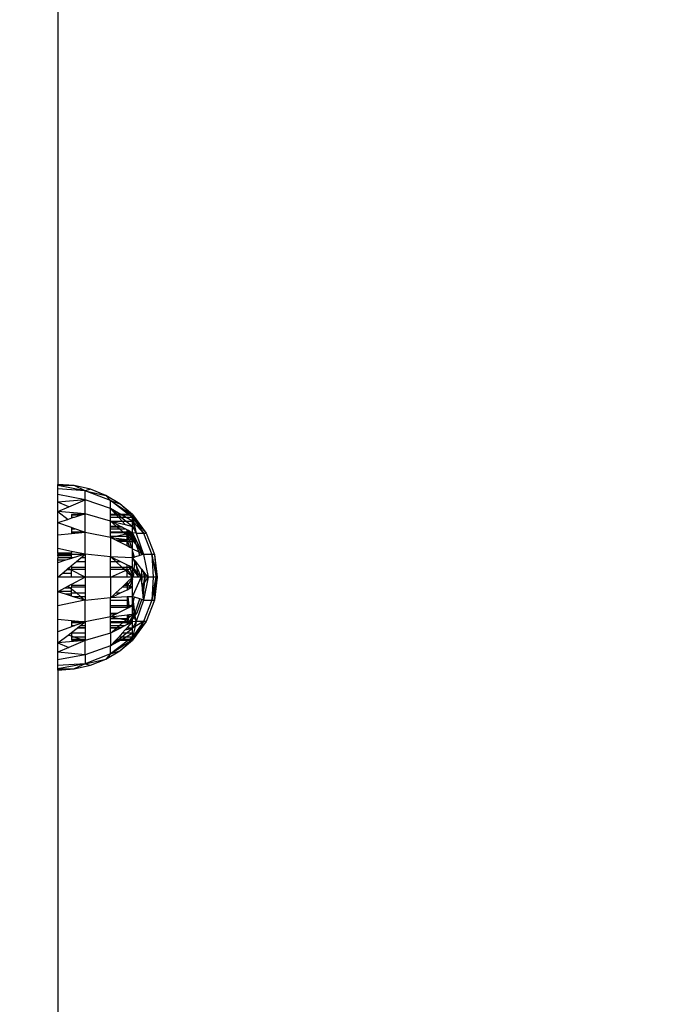
# Model space of a CAD drawing. Units: millimetres. Extents: x -9091 to 4272, y -6100 to 8296.
# Drawn here: x -3244 to -3137, y 293 to 457 of the extents above; entities that cross this region are included whole.
import ezdxf

# ---------------------------------------------------------------- set-up
doc = ezdxf.new("R2010")
doc.units = ezdxf.units.MM
doc.layers.add('Strefa bezpieczna', color=8, linetype='Continuous')
doc.dimstyles.get("Standard").update_dxf_attribs({"dimtxt": 180, "dimasz": 180, "dimexe": 0.18, "dimexo": 0.0625, "dimgap": 180, "dimtad": 0, "dimtih": 1, "dimtoh": 1, "dimdec": 0, "dimlfac": 0.1, "dimzin": 0, "dimdsep": 46, "dimtxsty": 'Standard', "dimcen": 0.09, "dimse1": 1, "dimse2": 1, "dimadec": 0, "dimazin": 0, "dimtfac": 1, "dimtdec": 4, "dimtofl": 0, "dimtmove": 0, "dimatfit": 3, "dimfxl": 1, "dimtolj": 1, "dimtzin": 0, "dimarcsym": 0})

# ---------------------------------------------------------------- blocks, each defined once
blk = doc.blocks.new('*D7')
at = {"layer": 'Defpoints', "color": 0}
for p in [(2771.69, 7634.11), (2771.69, 980.31), (-5475.49, -599.69)]:
    blk.add_point(p, dxfattribs=at)
at = {"layer": 'Strefa bezpieczna', "color": 0, "lineweight": -2}
for p, q in [((-5295.49, 7634.11), (-1771.9, 7634.11)), ((2591.69, 7634.11), (-931.9, 7634.11))]:
    blk.add_line(p, q, dxfattribs=at)
at = {"layer": 'Strefa bezpieczna', "color": 0}
for points in [[(-5295.49, 7664.11), (-5295.49, 7604.11), (-5475.49, 7634.11)], [(2591.69, 7604.11), (2591.69, 7664.11), (2771.69, 7634.11)]]:
    blk.add_solid(points, dxfattribs=at)
at = {"layer": 'Strefa bezpieczna', "color": 0, "insert": (-1351.9, 7634.11), "char_height": 180, "attachment_point": 5}
blk.add_mtext('\\A1;825', dxfattribs=at)
blk = doc.blocks.new('*D8')
at = {"layer": 'Defpoints', "color": 0}
for p in [(-1193.07, 7085.29), (-8818.53, -6099.79), (-1320.25, -6099.79)]:
    blk.add_point(p, dxfattribs=at)
at = {"layer": 'Strefa bezpieczna', "color": 0, "lineweight": -2}
for p, q in [((-8818.53, 6905.29), (-8818.53, 739.93)), ((-8818.53, -5919.79), (-8818.53, 199.93))]:
    blk.add_line(p, q, dxfattribs=at)
at = {"layer": 'Strefa bezpieczna', "color": 0}
for points in [[(-8788.53, 6905.29), (-8848.53, 6905.29), (-8818.53, 7085.29)], [(-8848.53, -5919.79), (-8788.53, -5919.79), (-8818.53, -6099.79)]]:
    blk.add_solid(points, dxfattribs=at)
at = {"layer": 'Strefa bezpieczna', "color": 0, "insert": (-8818.53, 469.93), "char_height": 180, "attachment_point": 5}
blk.add_mtext('\\A1;1319', dxfattribs=at)
blk = doc.blocks.new('*D9')
at = {"layer": 'Defpoints', "color": 0}
for p in [(-743.25, 5076.06), (-7623.33, -4600.08), (-1707.25, -4600.08)]:
    blk.add_point(p, dxfattribs=at)
at = {"layer": 'Strefa bezpieczna', "color": 0, "lineweight": -2}
for p, q in [((-7623.33, 4896.06), (-7623.33, 507.49)), ((-7623.33, -4420.08), (-7623.33, -32.51))]:
    blk.add_line(p, q, dxfattribs=at)
at = {"layer": 'Strefa bezpieczna', "color": 0}
for points in [[(-7593.33, 4896.06), (-7653.33, 4896.06), (-7623.33, 5076.06)], [(-7653.33, -4420.08), (-7593.33, -4420.08), (-7623.33, -4600.08)]]:
    blk.add_solid(points, dxfattribs=at)
at = {"layer": 'Strefa bezpieczna', "color": 0, "insert": (-7623.33, 237.49), "char_height": 180, "attachment_point": 5}
blk.add_mtext('\\A1;968', dxfattribs=at)

msp = doc.modelspace()

# ---------------------------------------------------------------- linework, layer by layer
for p, q in [((-3237.25, 466.63), (-3237.25, 379.63)), ((-3234.49, 379.45), (-3237.25, 379.63)), ((-3237.25, 379.44), (-3237.25, 379.63)), ((-3234.49, 379.45), (-3237.25, 379.44)), ((-3232.69, 378.58), (-3237.25, 379.44)), ((-3237.25, 378.88), (-3237.25, 379.44)), ((-3232.69, 378.58), (-3237.25, 378.88)), ((-3237.25, 377.95), (-3237.25, 378.88)), ((-3232.69, 378.58), (-3234.49, 379.45)), ((-3231.8, 378.83), (-3234.49, 379.45)), ((-3231.8, 378.83), (-3232.69, 378.58)), ((-3228.43, 376.93), (-3232.69, 378.58)), ((-3232.69, 378.58), (-3229.24, 377.81)), ((-3232.69, 377.08), (-3232.69, 378.58)), ((-3229.24, 377.81), (-3231.8, 378.83)), ((-3232.69, 377.08), (-3237.25, 377.95)), ((-3237.25, 376.67), (-3237.25, 377.95)), ((-3232.69, 377.08), (-3237.25, 376.67)), ((-3235.43, 375.89), (-3237.25, 376.67)), ((-3237.25, 375.09), (-3237.25, 376.67)), ((-3235.43, 375.89), (-3232.69, 377.08)), ((-3228.43, 375.61), (-3232.69, 377.08)), ((-3232.69, 374.71), (-3232.69, 377.08)), ((-3228.43, 376.93), (-3229.24, 377.81)), ((-3226.87, 376.4), (-3229.24, 377.81)), ((-3228.43, 375.61), (-3228.43, 376.93)), ((-3228.43, 376.93), (-3226.87, 376.4)), ((-3228.43, 376.93), (-3224.94, 374.63)), ((-3225.42, 374.63), (-3228.43, 376.93)), ((-3237.25, 375.09), (-3235.43, 375.89)), ((-3237.25, 375.09), (-3235.54, 373.79)), ((-3232.69, 374.71), (-3237.25, 375.09)), ((-3237.25, 373.25), (-3237.25, 375.09)), ((-3228.43, 374.63), (-3228.43, 375.61)), ((-3226.74, 374.63), (-3228.43, 375.61)), ((-3228.43, 375.61), (-3227.23, 374.63)), ((-3227.54, 374.63), (-3228.43, 375.61)), ((-3224.75, 374.63), (-3226.87, 376.4)), ((-3224.89, 374.63), (-3226.87, 376.4)), ((-3235.54, 373.79), (-3237.25, 373.25)), ((-3234.96, 373.98), (-3235.54, 373.79)), ((-3232.91, 374.63), (-3234.96, 374.63)), ((-3234.96, 374.63), (-3234.96, 374.51)), ((-3234.96, 374.51), (-3234.96, 374.12)), ((-3233.32, 374.51), (-3234.96, 374.51)), ((-3234.96, 374.12), (-3234.96, 373.98)), ((-3234.52, 374.12), (-3234.96, 374.12)), ((-3234.52, 374.12), (-3234.96, 373.98)), ((-3233.32, 374.51), (-3234.52, 374.12)), ((-3232.91, 374.63), (-3233.32, 374.51)), ((-3232.69, 374.71), (-3232.91, 374.63)), ((-3228.43, 373.49), (-3232.69, 374.71)), ((-3232.69, 371.61), (-3232.69, 374.71)), ((-3227.54, 374.63), (-3228.43, 374.63)), ((-3228.43, 374.51), (-3228.43, 374.63)), ((-3228.43, 374.12), (-3228.43, 374.51)), ((-3227.43, 374.51), (-3228.43, 374.51)), ((-3228.43, 373.49), (-3228.43, 374.12)), ((-3227.08, 374.12), (-3228.43, 374.12)), ((-3228.38, 373.49), (-3228.43, 373.49)), ((-3228.43, 372.63), (-3228.43, 373.49)), ((-3228.43, 373.49), (-3227.43, 372.63)), ((-3226.77, 372.63), (-3228.38, 373.49)), ((-3228.38, 373.49), (-3225.99, 372.92)), ((-3228.38, 373.49), (-3226.5, 373.49)), ((-3227.23, 374.63), (-3227.54, 374.63)), ((-3227.43, 374.51), (-3227.54, 374.63)), ((-3227.07, 374.51), (-3227.43, 374.51)), ((-3227.08, 374.12), (-3227.43, 374.51)), ((-3226.74, 374.63), (-3227.23, 374.63)), ((-3227.23, 374.63), (-3227.07, 374.51)), ((-3226.5, 373.49), (-3227.08, 374.12)), ((-3226.59, 374.12), (-3227.08, 374.12)), ((-3226.51, 374.51), (-3227.07, 374.51)), ((-3227.07, 374.51), (-3226.59, 374.12)), ((-3225.42, 374.63), (-3226.74, 374.63)), ((-3226.51, 374.51), (-3226.74, 374.63)), ((-3225.84, 374.12), (-3226.59, 374.12)), ((-3226.59, 374.12), (-3225.81, 373.49)), ((-3225.25, 374.51), (-3226.51, 374.51)), ((-3225.84, 374.12), (-3226.51, 374.51)), ((-3225.99, 372.92), (-3226.5, 373.49)), ((-3226.5, 373.49), (-3225.81, 373.49)), ((-3224.75, 374.12), (-3225.84, 374.12)), ((-3224.75, 373.49), (-3225.84, 374.12)), ((-3225.81, 373.49), (-3224.75, 372.63)), ((-3225.81, 373.49), (-3224.75, 373.49)), ((-3225.25, 374.51), (-3225.42, 374.63)), ((-3224.75, 374.12), (-3225.25, 374.51)), ((-3224.89, 374.63), (-3224.94, 374.63)), ((-3224.94, 374.63), (-3224.75, 374.51)), ((-3224.75, 374.63), (-3224.89, 374.63)), ((-3224.75, 374.51), (-3224.89, 374.63)), ((-3224.75, 374.51), (-3224.75, 374.63)), ((-3224.75, 374.63), (-3222.51, 371.52)), ((-3224.75, 374.63), (-3224.4, 374.05)), ((-3224.75, 374.12), (-3224.75, 374.51)), ((-3224.75, 374.51), (-3223.94, 373.19)), ((-3224.75, 374.51), (-3224.4, 374.05)), ((-3224.75, 373.49), (-3224.75, 374.12)), ((-3224.75, 374.12), (-3222.93, 371.52)), ((-3224.75, 374.12), (-3224.56, 373.29)), ((-3224.75, 374.12), (-3223.94, 373.19)), ((-3224.75, 372.63), (-3224.75, 373.49)), ((-3224.75, 373.49), (-3224.16, 371.52)), ((-3224.75, 373.49), (-3224.56, 373.29)), ((-3224.4, 374.05), (-3222.51, 371.52)), ((-3224.4, 374.05), (-3223.81, 373.03)), ((-3237.25, 371.17), (-3237.25, 373.25)), ((-3234.96, 372.42), (-3237.25, 373.25)), ((-3234.96, 372.42), (-3234.96, 372.22)), ((-3234.38, 372.22), (-3234.96, 372.42)), ((-3234.96, 372.22), (-3234.38, 372.22)), ((-3234.96, 372.22), (-3234.96, 371.71)), ((-3234.96, 371.71), (-3232.96, 371.71)), ((-3234.96, 371.71), (-3234.96, 371.56)), ((-3232.96, 371.71), (-3234.38, 372.22)), ((-3232.69, 371.61), (-3232.96, 371.71)), ((-3227.43, 372.63), (-3228.43, 372.63)), ((-3228.43, 372.53), (-3228.43, 372.63)), ((-3228.43, 372.53), (-3227.32, 372.53)), ((-3228.43, 372.22), (-3228.43, 372.53)), ((-3228.43, 372.22), (-3226.96, 372.22)), ((-3228.43, 371.71), (-3228.43, 372.22)), ((-3228.43, 371.71), (-3226.37, 371.71)), ((-3228.43, 371.56), (-3228.43, 371.71)), ((-3226.77, 372.63), (-3227.43, 372.63)), ((-3227.43, 372.63), (-3227.32, 372.53)), ((-3227.32, 372.53), (-3226.59, 372.53)), ((-3227.32, 372.53), (-3226.96, 372.22)), ((-3226.96, 372.22), (-3226, 372.22)), ((-3226.96, 372.22), (-3226.37, 371.71)), ((-3226.59, 372.53), (-3226.77, 372.63)), ((-3226, 372.22), (-3226.59, 372.53)), ((-3226.37, 371.71), (-3225.66, 371.71)), ((-3226.37, 371.71), (-3226.19, 371.56)), ((-3225.66, 372.04), (-3226, 372.22)), ((-3225.99, 372.92), (-3224.75, 372.63)), ((-3225.66, 371.71), (-3225.66, 372.04)), ((-3225.62, 372.02), (-3225.66, 372.04)), ((-3225.66, 371.56), (-3225.66, 371.71)), ((-3225.54, 371.56), (-3225.66, 371.71)), ((-3225.62, 371.56), (-3225.66, 371.71)), ((-3225.54, 371.56), (-3225.62, 372.02)), ((-3225.49, 371.95), (-3225.62, 372.02)), ((-3225.25, 371.56), (-3225.49, 371.95)), ((-3225.43, 371.92), (-3225.49, 371.95)), ((-3225.15, 371.56), (-3225.43, 371.92)), ((-3225.28, 371.84), (-3225.43, 371.92)), ((-3225.15, 371.56), (-3225.28, 371.84)), ((-3225.23, 371.81), (-3225.28, 371.84)), ((-3225.1, 371.56), (-3225.23, 371.81)), ((-3225.15, 371.77), (-3225.23, 371.81)), ((-3225.01, 371.56), (-3225.15, 371.77)), ((-3225.08, 371.73), (-3225.15, 371.77)), ((-3224.97, 371.56), (-3225.08, 371.73)), ((-3224.75, 371.56), (-3225.08, 371.73)), ((-3224.75, 371.56), (-3224.75, 372.63)), ((-3224.75, 372.63), (-3224.16, 371.52)), ((-3224.56, 373.29), (-3222.93, 371.52)), ((-3224.56, 373.29), (-3224.16, 371.52)), ((-3223.94, 373.19), (-3223.81, 373.03)), ((-3223.81, 373.03), (-3222.51, 371.52)), ((-3234.96, 371.39), (-3237.25, 371.17)), ((-3237.25, 368.92), (-3237.25, 371.17)), ((-3233.22, 371.56), (-3234.96, 371.56)), ((-3234.96, 371.56), (-3234.96, 371.39)), ((-3233.22, 371.56), (-3234.96, 371.39)), ((-3232.69, 371.61), (-3233.22, 371.56)), ((-3228.43, 370.76), (-3232.69, 371.61)), ((-3232.69, 368), (-3232.69, 371.61)), ((-3226.19, 371.56), (-3228.43, 371.56)), ((-3228.43, 371.01), (-3228.43, 371.56)), ((-3227.26, 371.01), (-3228.43, 370.76)), ((-3228.43, 371.01), (-3227.26, 371.01)), ((-3228.43, 370.76), (-3228.43, 371.01)), ((-3228.43, 370.76), (-3228.43, 367.56)), ((-3227.53, 370.31), (-3228.43, 370.76)), ((-3228.43, 370.76), (-3225.66, 370.42)), ((-3225.66, 370.31), (-3227.53, 370.31)), ((-3227.21, 370.15), (-3227.53, 370.31)), ((-3225.9, 371.31), (-3227.26, 371.01)), ((-3227.26, 371.01), (-3225.66, 371.01)), ((-3227.21, 370.15), (-3225.66, 370.15)), ((-3225.66, 369.36), (-3227.21, 370.15)), ((-3225.66, 371.56), (-3226.19, 371.56)), ((-3226.19, 371.56), (-3225.9, 371.31)), ((-3225.66, 371.36), (-3225.9, 371.31)), ((-3225.9, 371.31), (-3225.66, 371.09)), ((-3225.62, 371.56), (-3225.66, 371.56)), ((-3225.66, 371.36), (-3225.66, 371.56)), ((-3225.57, 371.38), (-3225.66, 371.36)), ((-3225.66, 371.09), (-3225.66, 371.36)), ((-3225.66, 371.01), (-3225.66, 371.09)), ((-3225.66, 371.09), (-3225.46, 370.92)), ((-3225.44, 370.86), (-3225.66, 371.01)), ((-3225.66, 370.42), (-3225.66, 371.01)), ((-3225.38, 370.38), (-3225.66, 371.01)), ((-3225.66, 370.42), (-3225.38, 370.38)), ((-3225.66, 370.31), (-3225.66, 370.42)), ((-3225.66, 370.15), (-3225.66, 370.31)), ((-3225.35, 370.31), (-3225.66, 370.31)), ((-3225.66, 369.36), (-3225.66, 370.15)), ((-3225.66, 370.15), (-3225.24, 370.06)), ((-3225.66, 370.15), (-3225.2, 369.13)), ((-3225.54, 371.56), (-3225.62, 371.56)), ((-3225.57, 371.38), (-3225.62, 371.56)), ((-3225.5, 371.4), (-3225.57, 371.38)), ((-3225.46, 370.92), (-3225.57, 371.38)), ((-3225.42, 371.41), (-3225.54, 371.56)), ((-3225.5, 371.4), (-3225.54, 371.56)), ((-3225.25, 371.56), (-3225.54, 371.56)), ((-3225.42, 371.41), (-3225.5, 371.4)), ((-3225.39, 370.87), (-3225.5, 371.4)), ((-3225.44, 370.86), (-3225.46, 370.92)), ((-3225.46, 370.92), (-3225.39, 370.87)), ((-3225.39, 370.82), (-3225.44, 370.86)), ((-3225.32, 370.38), (-3225.44, 370.86)), ((-3225.19, 371.46), (-3225.42, 371.41)), ((-3224.75, 370.59), (-3225.42, 371.41)), ((-3225.39, 370.82), (-3225.39, 370.87)), ((-3225.39, 370.87), (-3225.13, 370.63)), ((-3225.13, 370.63), (-3225.39, 370.82)), ((-3225.32, 370.38), (-3225.39, 370.82)), ((-3225.35, 370.31), (-3225.38, 370.38)), ((-3225.38, 370.38), (-3225.32, 370.38)), ((-3225.24, 370.06), (-3225.35, 370.31)), ((-3225.3, 370.31), (-3225.35, 370.31)), ((-3225.32, 370.38), (-3224.75, 370.31)), ((-3225.3, 370.31), (-3225.32, 370.38)), ((-3225.24, 370.06), (-3225.3, 370.31)), ((-3224.75, 370.31), (-3225.3, 370.31)), ((-3225.19, 371.46), (-3225.25, 371.56)), ((-3225.15, 371.56), (-3225.25, 371.56)), ((-3224.89, 368.97), (-3225.24, 370.06)), ((-3224.75, 370.06), (-3225.24, 370.06)), ((-3225.09, 371.48), (-3225.19, 371.46)), ((-3224.75, 370.75), (-3225.19, 371.46)), ((-3225.09, 371.48), (-3225.15, 371.56)), ((-3225.1, 371.56), (-3225.15, 371.56)), ((-3224.75, 370.37), (-3225.13, 370.63)), ((-3225.13, 370.63), (-3224.75, 370.31)), ((-3225.06, 371.49), (-3225.1, 371.56)), ((-3225.01, 371.56), (-3225.1, 371.56)), ((-3225.06, 371.49), (-3225.09, 371.48)), ((-3224.98, 371.34), (-3225.09, 371.48)), ((-3224.97, 371.51), (-3225.06, 371.49)), ((-3224.98, 371.34), (-3225.06, 371.49)), ((-3224.97, 371.51), (-3225.01, 371.56)), ((-3224.97, 371.56), (-3225.01, 371.56)), ((-3224.75, 371.03), (-3224.98, 371.34)), ((-3224.75, 370.89), (-3224.98, 371.34)), ((-3224.94, 371.52), (-3224.97, 371.56)), ((-3224.75, 371.56), (-3224.97, 371.56)), ((-3224.94, 371.52), (-3224.97, 371.51)), ((-3224.75, 371.17), (-3224.97, 371.51)), ((-3224.75, 371.56), (-3224.94, 371.52)), ((-3224.75, 371.22), (-3224.94, 371.52)), ((-3224.16, 371.52), (-3224.75, 371.56)), ((-3224, 370.06), (-3224.75, 371.56)), ((-3224.75, 371.22), (-3224.75, 371.56)), ((-3224, 370.06), (-3224.75, 371.22)), ((-3224.75, 371.17), (-3224.75, 371.22)), ((-3224, 370.06), (-3224.75, 371.17)), ((-3224.75, 371.03), (-3224.75, 371.17)), ((-3224, 370.06), (-3224.75, 371.03)), ((-3224.75, 370.89), (-3224.75, 371.03)), ((-3224.75, 370.85), (-3224.75, 370.89)), ((-3224.32, 370.06), (-3224.75, 370.85)), ((-3224.75, 370.75), (-3224.75, 370.85)), ((-3224.75, 370.59), (-3224.75, 370.75)), ((-3224.32, 370.06), (-3224.75, 370.75)), ((-3224.75, 370.37), (-3224.75, 370.59)), ((-3224.32, 370.06), (-3224.75, 370.59)), ((-3224.75, 370.31), (-3224.75, 370.37)), ((-3224.32, 370.06), (-3224.75, 370.37)), ((-3224.75, 370.06), (-3224.75, 370.31)), ((-3224.75, 370.31), (-3224.56, 370.06)), ((-3224.75, 368.9), (-3224.75, 370.06)), ((-3224.56, 370.06), (-3224.75, 370.06)), ((-3224.32, 370.06), (-3224.56, 370.06)), ((-3224.56, 370.06), (-3224.12, 369.49)), ((-3224, 370.06), (-3224.32, 370.06)), ((-3224.12, 369.49), (-3224.32, 370.06)), ((-3224.16, 371.52), (-3222.93, 367.94)), ((-3224.16, 371.52), (-3222.93, 371.52)), ((-3222.93, 367.94), (-3224, 370.06)), ((-3223.53, 368.72), (-3224, 370.06)), ((-3222.93, 371.52), (-3221.57, 367.94)), ((-3222.93, 371.52), (-3222.51, 371.52)), ((-3222.51, 371.52), (-3221.1, 367.94)), ((-3234.96, 368.46), (-3237.25, 368.92)), ((-3237.25, 368.13), (-3237.25, 368.92)), ((-3232.69, 368), (-3234.96, 368.46)), ((-3234.96, 368.46), (-3234.96, 368.13)), ((-3225.2, 369.13), (-3225.66, 369.36)), ((-3224.89, 368.97), (-3225.2, 369.13)), ((-3224.75, 368.9), (-3224.89, 368.97)), ((-3224.75, 368.52), (-3224.75, 368.9)), ((-3224.75, 368.9), (-3223.73, 368.37)), ((-3224.41, 367.48), (-3224.75, 368.52)), ((-3224.75, 368.13), (-3224.75, 368.52)), ((-3223.73, 368.37), (-3224.12, 369.49)), ((-3224.12, 369.49), (-3223.53, 368.72)), ((-3223.53, 368.72), (-3222.93, 367.94)), ((-3223.32, 368.15), (-3223.53, 368.72)), ((-3234.96, 368.13), (-3237.25, 368.13)), ((-3237.25, 368.09), (-3237.25, 368.13)), ((-3234.96, 368.09), (-3237.25, 368.09)), ((-3237.25, 368.09), (-3237.25, 367.94)), ((-3234.96, 367.94), (-3237.25, 367.94)), ((-3237.25, 367.7), (-3237.25, 367.94)), ((-3234.96, 367.7), (-3237.25, 367.7)), ((-3237.25, 367.7), (-3237.25, 367.37)), ((-3234.96, 367.38), (-3237.25, 367.37)), ((-3237.25, 366.96), (-3237.25, 367.37)), ((-3235.97, 366.96), (-3237.25, 366.96)), ((-3237.25, 366.56), (-3237.25, 366.96)), ((-3235.97, 366.96), (-3237.25, 366.56)), ((-3234.96, 367.29), (-3235.97, 366.96)), ((-3234.96, 368.09), (-3234.96, 368.13)), ((-3234.96, 367.99), (-3234.96, 368.09)), ((-3234.96, 367.99), (-3232.69, 368)), ((-3234.96, 367.94), (-3234.96, 367.99)), ((-3234.96, 367.7), (-3234.96, 367.94)), ((-3234.96, 367.38), (-3234.96, 367.7)), ((-3234.66, 367.38), (-3234.96, 367.38)), ((-3234.96, 367.38), (-3234.96, 367.29)), ((-3234.66, 367.38), (-3234.96, 367.29)), ((-3234.96, 366.08), (-3234.15, 366.76)), ((-3232.69, 368), (-3234.66, 367.38)), ((-3234.15, 366.76), (-3233.42, 367.38)), ((-3234.15, 366.76), (-3232.69, 366.76)), ((-3233.42, 367.38), (-3232.69, 368)), ((-3232.69, 367.38), (-3233.42, 367.38)), ((-3228.43, 367.56), (-3232.69, 368)), ((-3232.69, 368), (-3232.69, 367.38)), ((-3232.69, 367.38), (-3232.69, 366.76)), ((-3232.69, 366.76), (-3232.69, 365.78)), ((-3224.75, 367.38), (-3228.43, 367.56)), ((-3228.43, 367.56), (-3228.05, 367.38)), ((-3228.43, 367.38), (-3228.43, 367.56)), ((-3228.23, 367.38), (-3228.43, 367.56)), ((-3228.23, 367.38), (-3228.43, 367.38)), ((-3228.43, 366.76), (-3228.43, 367.38)), ((-3228.43, 366.76), (-3227.57, 366.76)), ((-3228.43, 365.78), (-3228.43, 366.76)), ((-3228.05, 367.38), (-3228.23, 367.38)), ((-3227.57, 366.76), (-3228.23, 367.38)), ((-3228.05, 367.38), (-3226.77, 366.76)), ((-3227.57, 366.76), (-3226.77, 366.76)), ((-3226.51, 365.78), (-3227.57, 366.76)), ((-3226.77, 366.76), (-3225.66, 366.22)), ((-3224.75, 368.13), (-3224.45, 367.47)), ((-3224.75, 367.8), (-3224.75, 368.13)), ((-3224.51, 367.45), (-3224.75, 367.8)), ((-3224.75, 367.44), (-3224.75, 367.8)), ((-3224.68, 367.4), (-3224.75, 367.44)), ((-3224.75, 367.38), (-3224.75, 367.44)), ((-3224.68, 367.4), (-3224.75, 367.38)), ((-3224.75, 367.04), (-3224.75, 367.38)), ((-3224.75, 367.38), (-3224.62, 367.08)), ((-3224.53, 367.11), (-3224.75, 367.38)), ((-3224.75, 367.04), (-3224.62, 367.08)), ((-3224.75, 365.78), (-3224.75, 367.04)), ((-3224.51, 367.45), (-3224.68, 367.4)), ((-3224.62, 367.08), (-3224.53, 367.11)), ((-3224.62, 367.08), (-3224.37, 366.54)), ((-3224.34, 366.87), (-3224.53, 367.11)), ((-3224.45, 367.47), (-3224.51, 367.45)), ((-3224.41, 367.48), (-3224.45, 367.47)), ((-3223.52, 367.76), (-3224.41, 367.48)), ((-3224.37, 366.54), (-3224.34, 366.87)), ((-3224.23, 366.74), (-3224.34, 366.87)), ((-3223.52, 367.76), (-3223.73, 368.37)), ((-3223.73, 368.37), (-3223.32, 368.15)), ((-3223.22, 367.85), (-3223.52, 367.76)), ((-3223.32, 368.15), (-3222.93, 367.94)), ((-3223.22, 367.85), (-3223.32, 368.15)), ((-3222.93, 367.94), (-3223.22, 367.85)), ((-3221.57, 367.94), (-3222.93, 367.94)), ((-3222.93, 367.94), (-3222.16, 364.13)), ((-3221.1, 367.94), (-3221.57, 367.94)), ((-3221.57, 367.94), (-3221.31, 364.13)), ((-3221.57, 367.94), (-3220.8, 364.13)), ((-3220.88, 365.17), (-3221.57, 367.94)), ((-3221.1, 367.94), (-3220.63, 364.13)), ((-3221.1, 367.94), (-3220.88, 365.17)), ((-3237.25, 364.13), (-3237.25, 366.56)), ((-3236.51, 364.76), (-3235.79, 365.37)), ((-3235.79, 365.37), (-3235.49, 365.63)), ((-3235.01, 365.37), (-3235.79, 365.37)), ((-3235.49, 365.63), (-3235.11, 365.95)), ((-3235.01, 365.37), (-3235.49, 365.63)), ((-3235.11, 365.95), (-3234.96, 366.08)), ((-3234.96, 365.95), (-3235.11, 365.95)), ((-3234.96, 365.37), (-3235.01, 365.37)), ((-3234.96, 365.34), (-3235.01, 365.37)), ((-3234.96, 365.95), (-3234.96, 366.08)), ((-3234.96, 365.95), (-3234.96, 365.78)), ((-3232.69, 365.78), (-3234.96, 365.78)), ((-3234.96, 365.78), (-3234.96, 365.46)), ((-3234.96, 365.46), (-3232.69, 365.46)), ((-3234.96, 365.37), (-3234.96, 365.46)), ((-3234.96, 365.34), (-3234.96, 365.37)), ((-3234.96, 364.76), (-3234.96, 365.34)), ((-3232.69, 364.13), (-3234.96, 365.34)), ((-3232.69, 365.78), (-3232.69, 365.46)), ((-3232.69, 365.46), (-3232.69, 364.13)), ((-3226.51, 365.78), (-3228.43, 365.78)), ((-3228.43, 365.46), (-3228.43, 365.78)), ((-3228.43, 364.13), (-3228.43, 365.46)), ((-3228.43, 365.46), (-3226.17, 365.46)), ((-3228.43, 364.13), (-3225.94, 365.25)), ((-3225.66, 365.78), (-3226.51, 365.78)), ((-3226.17, 365.46), (-3226.51, 365.78)), ((-3226.17, 365.46), (-3225.66, 365.46)), ((-3225.94, 365.25), (-3226.17, 365.46)), ((-3225.94, 365.25), (-3225.66, 365.37)), ((-3225.66, 364.98), (-3225.94, 365.25)), ((-3225.66, 365.78), (-3225.66, 366.22)), ((-3225.66, 366.22), (-3225.38, 366.09)), ((-3225.66, 365.46), (-3225.66, 365.78)), ((-3225.26, 365.78), (-3225.66, 365.78)), ((-3225.66, 365.37), (-3225.66, 365.46)), ((-3225.6, 365.4), (-3225.66, 365.46)), ((-3225.66, 365.37), (-3225.6, 365.4)), ((-3225.66, 364.98), (-3225.66, 365.37)), ((-3225.6, 365.4), (-3225.18, 365.58)), ((-3224.75, 364.33), (-3225.6, 365.4)), ((-3225.38, 366.09), (-3225.05, 365.92)), ((-3225.26, 365.78), (-3225.38, 366.09)), ((-3225.18, 365.58), (-3225.26, 365.78)), ((-3224.94, 365.78), (-3225.26, 365.78)), ((-3225.18, 365.58), (-3224.89, 365.71)), ((-3224.75, 364.51), (-3225.18, 365.58)), ((-3225.05, 365.92), (-3224.75, 365.78)), ((-3225.05, 365.92), (-3224.94, 365.78)), ((-3224.94, 365.78), (-3224.89, 365.71)), ((-3224.75, 365.78), (-3224.94, 365.78)), ((-3224.89, 365.71), (-3224.75, 365.78)), ((-3224.89, 365.71), (-3224.75, 365.51)), ((-3224.75, 365.51), (-3224.75, 365.78)), ((-3224.75, 365.78), (-3224.47, 365.46)), ((-3224.75, 364.51), (-3224.75, 365.51)), ((-3224.75, 365.51), (-3224.5, 365.17)), ((-3224.59, 364.13), (-3224.5, 365.17)), ((-3224.5, 365.17), (-3224.47, 365.46)), ((-3224.5, 365.17), (-3223.75, 364.13)), ((-3224.47, 365.46), (-3224.37, 366.54)), ((-3224.47, 365.46), (-3223.86, 364.77)), ((-3224.37, 366.54), (-3224.07, 365.84)), ((-3224.07, 365.84), (-3224.23, 366.74)), ((-3223.21, 365.45), (-3224.23, 366.74)), ((-3224.07, 365.84), (-3223.31, 364.13)), ((-3223.86, 364.77), (-3224.07, 365.84)), ((-3223.2, 365.25), (-3223.31, 364.13)), ((-3223.2, 365.25), (-3223.21, 365.45)), ((-3223.18, 365.42), (-3223.21, 365.45)), ((-3223.18, 365.42), (-3223.2, 365.25)), ((-3223.13, 364.13), (-3223.2, 365.25)), ((-3222.93, 365.11), (-3223.18, 365.42)), ((-3222.75, 364.13), (-3222.93, 365.11)), ((-3222.81, 364.96), (-3222.93, 365.11)), ((-3220.63, 364.13), (-3220.88, 365.17)), ((-3220.88, 365.17), (-3220.8, 364.13)), ((-3237.25, 364.13), (-3236.51, 364.76)), ((-3234.96, 364.13), (-3237.25, 364.13)), ((-3237.25, 361.71), (-3237.25, 364.13)), ((-3234.96, 364.76), (-3236.51, 364.76)), ((-3234.96, 364.13), (-3234.96, 364.76)), ((-3232.69, 364.13), (-3234.96, 364.13)), ((-3232.69, 364.13), (-3234.96, 362.93)), ((-3228.43, 364.13), (-3232.69, 364.13)), ((-3232.69, 364.13), (-3232.69, 362.81)), ((-3228.43, 364.13), (-3228.43, 360.71)), ((-3225.66, 364.13), (-3228.43, 364.13)), ((-3225.66, 364.13), (-3225.66, 364.98)), ((-3224.75, 364.13), (-3225.66, 364.98)), ((-3224.75, 364.13), (-3225.66, 364.13)), ((-3224.75, 364.13), (-3225.66, 363.29)), ((-3224.75, 363.94), (-3225.6, 362.87)), ((-3224.75, 363.76), (-3225.18, 362.69)), ((-3224.59, 364.13), (-3224.75, 364.51)), ((-3224.75, 364.33), (-3224.75, 364.51)), ((-3224.59, 364.13), (-3224.75, 364.33)), ((-3224.75, 364.13), (-3224.75, 364.33)), ((-3224.75, 360.89), (-3223.31, 364.13)), ((-3224.59, 364.13), (-3224.75, 364.13)), ((-3224.75, 363.94), (-3224.75, 364.13)), ((-3224.75, 363.76), (-3224.75, 363.94)), ((-3224.75, 362.76), (-3224.75, 363.76)), ((-3223.75, 364.13), (-3224.59, 364.13)), ((-3223.86, 364.77), (-3223.31, 364.13)), ((-3223.75, 364.13), (-3223.86, 364.77)), ((-3223.31, 364.13), (-3223.75, 364.13)), ((-3223.31, 364.13), (-3223.13, 364.13)), ((-3223.2, 363.02), (-3223.31, 364.13)), ((-3223.2, 363.02), (-3223.13, 364.13)), ((-3222.75, 364.13), (-3223.13, 364.13)), ((-3222.16, 364.13), (-3222.93, 360.33)), ((-3222.75, 364.13), (-3222.93, 363.16)), ((-3222.81, 364.96), (-3222.63, 364.13)), ((-3222.75, 364.13), (-3222.81, 364.96)), ((-3222.71, 364.82), (-3222.81, 364.96)), ((-3222.75, 364.13), (-3222.81, 363.31)), ((-3222.81, 363.31), (-3222.63, 364.13)), ((-3222.63, 364.13), (-3222.75, 364.13)), ((-3222.63, 364.13), (-3222.71, 364.82)), ((-3222.16, 364.13), (-3222.71, 364.82)), ((-3222.71, 363.45), (-3222.63, 364.13)), ((-3222.16, 364.13), (-3222.71, 363.45)), ((-3222.16, 364.13), (-3222.63, 364.13)), ((-3221.31, 364.13), (-3222.16, 364.13)), ((-3221.31, 364.13), (-3221.57, 360.33)), ((-3221.57, 360.33), (-3220.8, 364.13)), ((-3220.8, 364.13), (-3221.31, 364.13)), ((-3220.63, 364.13), (-3221.1, 360.33)), ((-3220.88, 363.1), (-3220.8, 364.13)), ((-3220.63, 364.13), (-3220.8, 364.13)), ((-3236.1, 362.32), (-3237.11, 361.78)), ((-3235.49, 362.64), (-3236.1, 362.32)), ((-3235.11, 362.32), (-3236.1, 362.32)), ((-3235.01, 362.9), (-3235.49, 362.64)), ((-3235.49, 362.64), (-3235.11, 362.32)), ((-3234.96, 362.32), (-3235.11, 362.32)), ((-3235.11, 362.32), (-3234.96, 362.19)), ((-3234.96, 362.93), (-3235.01, 362.9)), ((-3234.96, 362.9), (-3235.01, 362.9)), ((-3234.96, 362.9), (-3234.96, 362.93)), ((-3234.96, 362.9), (-3234.96, 362.81)), ((-3234.96, 362.81), (-3232.69, 362.81)), ((-3234.96, 362.81), (-3234.96, 362.49)), ((-3232.69, 362.49), (-3234.96, 362.49)), ((-3234.96, 362.32), (-3234.96, 362.49)), ((-3234.96, 362.19), (-3234.96, 362.32)), ((-3234.96, 361.78), (-3234.96, 362.19)), ((-3234.96, 362.19), (-3234.15, 361.51)), ((-3232.69, 362.81), (-3232.69, 362.49)), ((-3232.69, 362.49), (-3232.69, 361.51)), ((-3226.51, 362.49), (-3227.57, 361.51)), ((-3226.77, 361.51), (-3225.66, 362.05)), ((-3226.17, 362.81), (-3226.51, 362.49)), ((-3225.66, 362.49), (-3226.51, 362.49)), ((-3225.94, 363.02), (-3226.17, 362.81)), ((-3226.17, 362.81), (-3225.66, 362.81)), ((-3225.66, 363.29), (-3225.94, 363.02)), ((-3225.94, 363.02), (-3225.66, 362.9)), ((-3225.66, 363.29), (-3225.66, 362.9)), ((-3225.66, 362.9), (-3225.66, 362.81)), ((-3225.66, 362.9), (-3225.6, 362.87)), ((-3225.6, 362.87), (-3225.66, 362.81)), ((-3225.66, 362.81), (-3225.66, 362.49)), ((-3225.66, 362.49), (-3225.66, 362.05)), ((-3225.26, 362.49), (-3225.66, 362.49)), ((-3225.66, 362.05), (-3225.38, 362.18)), ((-3225.6, 362.87), (-3225.18, 362.69)), ((-3225.26, 362.49), (-3225.38, 362.18)), ((-3225.38, 362.18), (-3225.05, 362.35)), ((-3225.18, 362.69), (-3225.26, 362.49)), ((-3224.94, 362.49), (-3225.26, 362.49)), ((-3225.18, 362.69), (-3224.89, 362.56)), ((-3225.05, 362.35), (-3224.94, 362.49)), ((-3225.05, 362.35), (-3224.75, 362.49)), ((-3224.94, 362.49), (-3224.89, 362.56)), ((-3224.75, 362.49), (-3224.94, 362.49)), ((-3224.89, 362.56), (-3224.75, 362.76)), ((-3224.89, 362.56), (-3224.75, 362.49)), ((-3224.75, 362.49), (-3224.75, 362.76)), ((-3224.75, 360.89), (-3224.75, 362.49)), ((-3223.18, 362.85), (-3223.2, 363.02)), ((-3222.93, 363.16), (-3223.18, 362.85)), ((-3223.11, 362.19), (-3223.18, 362.85)), ((-3222.93, 363.16), (-3223.11, 362.19)), ((-3223.1, 362.05), (-3223.11, 362.19)), ((-3223.1, 362.05), (-3222.81, 363.31)), ((-3223, 361.09), (-3223.1, 362.05)), ((-3222.98, 361.09), (-3222.71, 363.45)), ((-3222.81, 363.31), (-3222.98, 361.09)), ((-3222.81, 363.31), (-3222.93, 363.16)), ((-3222.71, 363.45), (-3222.81, 363.31)), ((-3220.88, 363.1), (-3221.57, 360.33)), ((-3221.1, 360.33), (-3220.88, 363.1)), ((-3237.11, 361.78), (-3237.25, 361.71)), ((-3237.25, 359.35), (-3237.25, 361.71)), ((-3235.97, 361.31), (-3237.25, 361.71)), ((-3232.72, 360.28), (-3237.25, 359.35)), ((-3234.96, 361.78), (-3237.11, 361.78)), ((-3234.96, 361.31), (-3235.97, 361.31)), ((-3234.96, 360.98), (-3235.97, 361.31)), ((-3234.96, 361.51), (-3234.96, 361.78)), ((-3234.96, 361.31), (-3234.96, 361.51)), ((-3234.96, 361.51), (-3234.15, 361.51)), ((-3234.96, 360.98), (-3234.96, 361.31)), ((-3234.66, 360.89), (-3234.96, 360.98)), ((-3233.42, 360.89), (-3234.66, 360.89)), ((-3232.72, 360.28), (-3234.66, 360.89)), ((-3234.15, 361.51), (-3232.69, 361.51)), ((-3234.15, 361.51), (-3233.42, 360.89)), ((-3232.69, 360.89), (-3233.42, 360.89)), ((-3233.42, 360.89), (-3232.72, 360.28)), ((-3232.72, 360.28), (-3232.69, 360.27)), ((-3232.69, 361.51), (-3232.69, 360.89)), ((-3232.69, 360.89), (-3232.69, 360.27)), ((-3228.43, 360.71), (-3232.69, 360.27)), ((-3232.69, 356.66), (-3232.69, 360.27)), ((-3228.43, 360.71), (-3228.05, 360.89)), ((-3228.23, 360.89), (-3228.43, 360.71)), ((-3225.66, 360.84), (-3228.43, 360.71)), ((-3228.43, 360.28), (-3228.43, 360.71)), ((-3228.43, 360.28), (-3225.66, 360.28)), ((-3228.43, 359.37), (-3228.43, 360.28)), ((-3227.57, 361.51), (-3228.23, 360.89)), ((-3228.05, 360.89), (-3228.23, 360.89)), ((-3228.05, 360.89), (-3226.77, 361.51)), ((-3227.57, 361.51), (-3226.77, 361.51)), ((-3225.57, 360.85), (-3225.66, 360.84)), ((-3225.66, 360.84), (-3225.66, 360.28)), ((-3225.66, 360.28), (-3225.66, 359.37)), ((-3225.47, 359.37), (-3225.66, 360.28)), ((-3224.75, 360.89), (-3225.57, 360.85)), ((-3225.57, 360.85), (-3225.38, 359.37)), ((-3224.75, 359.75), (-3224.75, 360.89)), ((-3224.41, 360.79), (-3224.75, 360.89)), ((-3224.63, 360.1), (-3224.75, 360.89)), ((-3224.63, 360.1), (-3224.41, 360.79)), ((-3223.52, 360.51), (-3224.41, 360.79)), ((-3224.32, 358.21), (-3223.52, 360.51)), ((-3222.93, 360.33), (-3224.16, 356.75)), ((-3224, 358.21), (-3223.22, 360.42)), ((-3223.22, 360.42), (-3223.52, 360.51)), ((-3222.93, 360.33), (-3223.22, 360.42)), ((-3222.98, 361.09), (-3223, 361.09)), ((-3223, 361.03), (-3222.98, 361.09)), ((-3223, 361.03), (-3223, 361.09)), ((-3222.93, 360.33), (-3223, 361.03)), ((-3222.93, 360.33), (-3221.57, 360.33)), ((-3221.57, 360.33), (-3222.93, 356.75)), ((-3221.1, 360.33), (-3222.51, 356.75)), ((-3221.57, 360.33), (-3221.1, 360.33)), ((-3237.25, 357.1), (-3237.25, 359.35)), ((-3225.66, 359.37), (-3228.43, 359.37)), ((-3228.43, 359.14), (-3228.43, 359.37)), ((-3228.43, 359.14), (-3225.66, 359.14)), ((-3228.43, 358.12), (-3228.43, 359.14)), ((-3225.66, 358.91), (-3227.21, 358.12)), ((-3225.66, 359.37), (-3225.66, 359.14)), ((-3225.47, 359.37), (-3225.66, 359.37)), ((-3225.66, 359.14), (-3225.66, 358.91)), ((-3225.41, 359.04), (-3225.66, 358.91)), ((-3225.41, 359.04), (-3225.47, 359.37)), ((-3225.38, 359.37), (-3225.47, 359.37)), ((-3225.35, 359.07), (-3225.41, 359.04)), ((-3225.38, 359.37), (-3225.35, 359.07)), ((-3224.87, 359.37), (-3225.38, 359.37)), ((-3224.89, 359.3), (-3225.35, 359.07)), ((-3224.89, 359.3), (-3224.87, 359.37)), ((-3224.75, 359.37), (-3224.89, 359.3)), ((-3224.87, 359.37), (-3224.75, 359.75)), ((-3224.75, 359.37), (-3224.87, 359.37)), ((-3224.75, 359.75), (-3224.63, 360.1)), ((-3224.75, 359.37), (-3224.75, 359.75)), ((-3224.75, 358.21), (-3224.75, 359.37)), ((-3224.75, 359.37), (-3224.49, 358.21)), ((-3224.37, 358.21), (-3224.63, 360.1)), ((-3237.25, 355.02), (-3237.25, 357.1)), ((-3234.96, 356.88), (-3237.25, 357.1)), ((-3234.96, 356.88), (-3234.96, 356.71)), ((-3233.22, 356.71), (-3234.96, 356.88)), ((-3228.43, 357.51), (-3232.69, 356.66)), ((-3228.43, 358.12), (-3227.21, 358.12)), ((-3228.43, 357.96), (-3228.43, 358.12)), ((-3227.53, 357.96), (-3228.43, 357.96)), ((-3227.53, 357.96), (-3228.43, 357.51)), ((-3228.43, 357.51), (-3228.43, 357.96)), ((-3228.43, 357.51), (-3225.66, 357.85)), ((-3227.26, 357.26), (-3228.43, 357.51)), ((-3228.43, 357.26), (-3228.43, 357.51)), ((-3228.43, 357.26), (-3227.26, 357.26)), ((-3228.43, 356.71), (-3228.43, 357.26)), ((-3227.21, 358.12), (-3227.53, 357.96)), ((-3227.26, 357.26), (-3225.66, 357.26)), ((-3225.9, 356.96), (-3227.26, 357.26)), ((-3226.19, 356.71), (-3225.9, 356.96)), ((-3225.9, 356.96), (-3225.66, 357.17)), ((-3225.66, 356.91), (-3225.9, 356.96)), ((-3225.66, 357.26), (-3225.38, 357.89)), ((-3225.66, 357.85), (-3225.38, 357.89)), ((-3225.66, 357.85), (-3225.66, 357.26)), ((-3225.66, 357.26), (-3225.39, 357.45)), ((-3225.66, 357.17), (-3225.4, 357.4)), ((-3225.66, 357.26), (-3225.66, 357.17)), ((-3225.66, 357.17), (-3225.66, 356.91)), ((-3225.66, 356.91), (-3225.66, 356.71)), ((-3225.5, 356.87), (-3225.66, 356.91)), ((-3225.5, 356.87), (-3225.4, 357.4)), ((-3225.4, 357.4), (-3225.12, 357.64)), ((-3225.4, 357.4), (-3225.39, 357.45)), ((-3225.39, 357.45), (-3225.3, 357.9)), ((-3225.39, 357.45), (-3225.12, 357.64)), ((-3225.38, 357.89), (-3225.3, 357.9)), ((-3225.3, 357.9), (-3224.75, 357.96)), ((-3225.19, 356.81), (-3224.75, 357.52)), ((-3225.12, 357.64), (-3224.75, 357.96)), ((-3225.12, 357.64), (-3224.75, 357.9)), ((-3225.09, 356.79), (-3224.98, 356.93)), ((-3225.06, 356.78), (-3224.98, 356.93)), ((-3224.98, 356.93), (-3224.75, 357.38)), ((-3224.98, 356.93), (-3224.75, 357.24)), ((-3224.94, 356.75), (-3224.75, 357.05)), ((-3224.75, 357.96), (-3224.75, 358.21)), ((-3224.75, 358.21), (-3224.49, 358.21)), ((-3224.75, 357.9), (-3224.75, 357.96)), ((-3224.75, 357.96), (-3224.73, 357.92)), ((-3224.75, 357.9), (-3224.73, 357.92)), ((-3224.75, 357.52), (-3224.75, 357.9)), ((-3224.75, 357.52), (-3224.62, 357.71)), ((-3224.75, 357.38), (-3224.6, 357.66)), ((-3224.75, 357.38), (-3224.75, 357.52)), ((-3224.75, 357.24), (-3224.53, 357.52)), ((-3224.75, 357.05), (-3224.49, 357.44)), ((-3224.75, 357.24), (-3224.75, 357.38)), ((-3224.75, 357.05), (-3224.75, 357.24)), ((-3224.75, 356.71), (-3224.75, 357.05)), ((-3224.73, 357.92), (-3224.46, 358.11)), ((-3224.73, 357.92), (-3224.62, 357.71)), ((-3224.62, 357.71), (-3224.43, 357.98)), ((-3224.62, 357.71), (-3224.6, 357.66)), ((-3224.6, 357.66), (-3224.43, 357.98)), ((-3224.6, 357.66), (-3224.53, 357.52)), ((-3224.53, 357.52), (-3224.38, 357.72)), ((-3224.53, 357.52), (-3224.49, 357.44)), ((-3224.49, 358.21), (-3224.37, 358.21)), ((-3224.49, 358.21), (-3224.46, 358.11)), ((-3224.49, 357.44), (-3224.36, 357.65)), ((-3224.49, 357.44), (-3224.16, 356.75)), ((-3224.46, 358.11), (-3224.36, 358.18)), ((-3224.46, 358.11), (-3224.44, 358.01)), ((-3224.44, 358.01), (-3224.36, 358.15)), ((-3224.44, 358.01), (-3224.43, 357.98)), ((-3224.43, 357.98), (-3224.38, 357.72)), ((-3224.38, 357.72), (-3224.31, 357.81)), ((-3224.38, 357.72), (-3224.36, 357.65)), ((-3224.37, 358.21), (-3224.32, 358.21)), ((-3224.36, 358.18), (-3224.37, 358.21)), ((-3224.36, 358.18), (-3224.32, 358.21)), ((-3224.36, 358.15), (-3224.36, 358.18)), ((-3224.31, 357.81), (-3224.36, 358.15)), ((-3224.36, 357.65), (-3224.3, 357.75)), ((-3224.36, 357.65), (-3224.16, 356.75)), ((-3224.32, 358.21), (-3224, 358.21)), ((-3224.31, 357.81), (-3224, 358.21)), ((-3224.3, 357.75), (-3224.31, 357.81)), ((-3224.3, 357.75), (-3224, 358.21)), ((-3224.16, 356.75), (-3224.3, 357.75)), ((-3234.96, 355.85), (-3237.25, 355.02)), ((-3233.22, 356.71), (-3234.96, 356.71)), ((-3234.96, 356.71), (-3234.96, 356.56)), ((-3234.96, 356.56), (-3232.96, 356.56)), ((-3234.96, 356.56), (-3234.96, 356.05)), ((-3234.96, 356.05), (-3234.38, 356.05)), ((-3234.96, 356.05), (-3234.96, 355.85)), ((-3234.38, 356.05), (-3234.96, 355.85)), ((-3234.96, 354.93), (-3234.02, 355.64)), ((-3232.96, 356.56), (-3234.38, 356.05)), ((-3234.02, 355.64), (-3233.89, 355.74)), ((-3232.69, 355.64), (-3234.02, 355.64)), ((-3233.89, 355.74), (-3233.48, 356.05)), ((-3233.89, 355.74), (-3232.69, 355.74)), ((-3233.48, 356.05), (-3232.82, 356.56)), ((-3233.48, 356.05), (-3232.69, 356.05)), ((-3232.69, 356.66), (-3233.22, 356.71)), ((-3232.69, 356.66), (-3232.96, 356.56)), ((-3232.82, 356.56), (-3232.69, 356.66)), ((-3232.82, 356.56), (-3232.69, 356.56)), ((-3232.69, 356.66), (-3232.69, 356.56)), ((-3232.69, 356.56), (-3232.69, 356.05)), ((-3232.69, 356.05), (-3232.69, 355.74)), ((-3232.69, 355.74), (-3232.69, 355.64)), ((-3232.69, 355.64), (-3232.69, 354.78)), ((-3226.19, 356.71), (-3228.43, 356.71)), ((-3228.43, 356.56), (-3228.43, 356.71)), ((-3228.43, 356.56), (-3226.36, 356.56)), ((-3228.43, 356.05), (-3228.43, 356.56)), ((-3228.43, 356.05), (-3226.95, 356.05)), ((-3228.43, 355.74), (-3228.43, 356.05)), ((-3228.43, 355.74), (-3227.31, 355.74)), ((-3228.43, 355.64), (-3228.43, 355.74)), ((-3227.42, 355.64), (-3228.43, 355.64)), ((-3226.77, 355.64), (-3228.43, 354.77)), ((-3228.43, 354.77), (-3228.43, 355.64)), ((-3228.43, 354.77), (-3227.42, 355.64)), ((-3227.42, 355.64), (-3227.31, 355.74)), ((-3226.77, 355.64), (-3227.42, 355.64)), ((-3227.31, 355.74), (-3226.95, 356.05)), ((-3227.31, 355.74), (-3226.59, 355.74)), ((-3226.95, 356.05), (-3226.36, 356.56)), ((-3226.95, 356.05), (-3226, 356.05)), ((-3226.59, 355.74), (-3226.77, 355.64)), ((-3226, 356.05), (-3226.59, 355.74)), ((-3225.99, 355.35), (-3226.5, 354.78)), ((-3226.36, 356.56), (-3226.19, 356.71)), ((-3226.36, 356.56), (-3225.66, 356.56)), ((-3225.66, 356.71), (-3226.19, 356.71)), ((-3225.66, 356.23), (-3226, 356.05)), ((-3225.99, 355.35), (-3224.75, 355.64)), ((-3225.72, 355.64), (-3225.99, 355.35)), ((-3225.81, 354.78), (-3224.75, 355.64)), ((-3225.66, 355.71), (-3225.72, 355.64)), ((-3225.72, 355.64), (-3225.66, 355.63)), ((-3225.66, 356.71), (-3225.66, 356.56)), ((-3225.53, 356.71), (-3225.66, 356.71)), ((-3225.66, 356.56), (-3225.66, 356.23)), ((-3225.62, 356.25), (-3225.66, 356.23)), ((-3225.66, 355.63), (-3225.56, 355.81)), ((-3225.56, 355.81), (-3225.66, 355.71)), ((-3225.66, 355.71), (-3225.66, 355.63)), ((-3224.75, 355.64), (-3225.66, 355.63)), ((-3225.62, 356.25), (-3225.53, 356.71)), ((-3225.49, 356.32), (-3225.62, 356.25)), ((-3225.56, 355.81), (-3224.75, 356.71)), ((-3225.53, 356.71), (-3225.5, 356.87)), ((-3225.25, 356.71), (-3225.53, 356.71)), ((-3225.19, 356.81), (-3225.5, 356.87)), ((-3225.49, 356.32), (-3225.25, 356.71)), ((-3225.43, 356.35), (-3225.49, 356.32)), ((-3225.43, 356.35), (-3225.15, 356.71)), ((-3225.23, 356.46), (-3225.43, 356.35)), ((-3225.25, 356.71), (-3225.19, 356.81)), ((-3225.15, 356.71), (-3225.25, 356.71)), ((-3225.23, 356.46), (-3225.1, 356.71)), ((-3225.08, 356.54), (-3225.23, 356.46)), ((-3225.09, 356.79), (-3225.19, 356.81)), ((-3225.15, 356.71), (-3225.09, 356.79)), ((-3225.1, 356.71), (-3225.15, 356.71)), ((-3225.1, 356.71), (-3225.06, 356.78)), ((-3224.97, 356.71), (-3225.1, 356.71)), ((-3225.06, 356.78), (-3225.09, 356.79)), ((-3225.08, 356.54), (-3224.97, 356.71)), ((-3224.75, 356.71), (-3225.08, 356.54)), ((-3224.94, 356.75), (-3225.06, 356.78)), ((-3224.97, 356.71), (-3224.94, 356.75)), ((-3224.75, 356.71), (-3224.97, 356.71)), ((-3224.75, 356.71), (-3224.94, 356.75)), ((-3224.16, 356.75), (-3224.75, 356.71)), ((-3224.16, 356.75), (-3224.75, 355.64)), ((-3222.93, 356.75), (-3224.75, 354.15)), ((-3222.51, 356.75), (-3224.75, 353.63)), ((-3224.75, 355.64), (-3224.75, 356.71)), ((-3224.35, 355.88), (-3224.75, 355.64)), ((-3224.35, 355.88), (-3224.75, 354.15)), ((-3224.75, 354.78), (-3224.75, 355.64)), ((-3223.81, 355.24), (-3224.75, 354.15)), ((-3223.81, 355.24), (-3224.75, 353.63)), ((-3222.93, 356.75), (-3224.35, 355.88)), ((-3224.16, 356.75), (-3224.35, 355.88)), ((-3222.93, 356.75), (-3224.16, 356.75)), ((-3222.51, 356.75), (-3223.81, 355.24)), ((-3222.93, 356.75), (-3223.81, 355.24)), ((-3222.51, 356.75), (-3222.93, 356.75)), ((-3237.25, 353.17), (-3237.25, 355.02)), ((-3237.25, 353.17), (-3235.54, 354.48)), ((-3235.54, 354.48), (-3234.96, 354.93)), ((-3234.96, 354.29), (-3235.54, 354.48)), ((-3234.96, 354.93), (-3234.96, 354.78)), ((-3232.69, 354.78), (-3234.96, 354.78)), ((-3234.96, 354.78), (-3234.96, 354.29)), ((-3234.96, 354.29), (-3234.96, 354.15)), ((-3234.52, 354.15), (-3234.96, 354.29)), ((-3234.96, 354.15), (-3234.96, 353.76)), ((-3234.52, 354.15), (-3234.96, 354.15)), ((-3234.96, 353.76), (-3234.96, 353.63)), ((-3233.32, 353.76), (-3234.96, 353.76)), ((-3234.96, 353.63), (-3232.91, 353.63)), ((-3232.69, 354.15), (-3234.52, 354.15)), ((-3233.32, 353.76), (-3234.52, 354.15)), ((-3232.69, 353.76), (-3233.32, 353.76)), ((-3232.91, 353.63), (-3233.32, 353.76)), ((-3232.91, 353.63), (-3232.69, 353.63)), ((-3232.69, 353.56), (-3232.91, 353.63)), ((-3232.69, 354.78), (-3232.69, 354.15)), ((-3228.43, 354.77), (-3232.69, 353.56)), ((-3232.69, 354.15), (-3232.69, 353.76)), ((-3232.69, 353.76), (-3232.69, 353.63)), ((-3232.69, 353.63), (-3232.69, 353.56)), ((-3228.43, 354.77), (-3228.43, 352.66)), ((-3225.42, 353.63), (-3228.43, 351.34)), ((-3228.43, 351.34), (-3224.94, 353.63)), ((-3226.74, 353.63), (-3228.43, 352.66)), ((-3228.43, 352.66), (-3227.23, 353.63)), ((-3227.54, 353.63), (-3228.43, 352.66)), ((-3227.43, 353.76), (-3227.54, 353.63)), ((-3227.54, 353.63), (-3227.23, 353.63)), ((-3227.08, 354.15), (-3227.43, 353.76)), ((-3227.07, 353.76), (-3227.43, 353.76)), ((-3227.23, 353.63), (-3227.07, 353.76)), ((-3227.23, 353.63), (-3226.74, 353.63)), ((-3226.5, 354.78), (-3227.08, 354.15)), ((-3226.59, 354.15), (-3227.08, 354.15)), ((-3227.07, 353.76), (-3226.59, 354.15)), ((-3226.51, 353.76), (-3227.07, 353.76)), ((-3226.87, 351.87), (-3224.75, 353.63)), ((-3226.87, 351.87), (-3224.89, 353.63)), ((-3226.51, 353.76), (-3226.74, 353.63)), ((-3226.74, 353.63), (-3225.42, 353.63)), ((-3226.59, 354.15), (-3225.81, 354.78)), ((-3225.84, 354.15), (-3226.59, 354.15)), ((-3225.84, 354.15), (-3226.51, 353.76)), ((-3225.25, 353.76), (-3226.51, 353.76)), ((-3225.81, 354.78), (-3226.5, 354.78)), ((-3224.75, 354.78), (-3225.84, 354.15)), ((-3224.75, 354.15), (-3225.84, 354.15)), ((-3224.75, 354.78), (-3225.81, 354.78)), ((-3225.25, 353.76), (-3225.42, 353.63)), ((-3225.42, 353.63), (-3224.94, 353.63)), ((-3224.75, 354.15), (-3225.25, 353.76)), ((-3224.75, 353.76), (-3225.25, 353.76)), ((-3224.94, 353.63), (-3224.75, 353.76)), ((-3224.94, 353.63), (-3224.89, 353.63)), ((-3224.89, 353.63), (-3224.75, 353.76)), ((-3224.89, 353.63), (-3224.75, 353.63)), ((-3224.75, 354.15), (-3224.75, 354.78)), ((-3224.75, 353.76), (-3224.75, 354.15)), ((-3224.75, 353.63), (-3224.75, 353.76)), ((-3232.69, 353.56), (-3237.25, 353.17)), ((-3237.25, 353.17), (-3235.43, 352.38)), ((-3237.25, 351.6), (-3237.25, 353.17)), ((-3235.43, 352.38), (-3237.25, 351.6)), ((-3232.69, 353.56), (-3235.43, 352.38)), ((-3232.69, 351.19), (-3232.69, 353.56)), ((-3228.43, 352.66), (-3232.69, 351.19)), ((-3228.43, 351.34), (-3228.43, 352.66)), ((-3232.69, 351.19), (-3237.25, 351.6)), ((-3237.25, 350.32), (-3237.25, 351.6)), ((-3232.69, 351.19), (-3237.25, 350.32)), ((-3237.25, 349.39), (-3237.25, 350.32)), ((-3228.43, 351.34), (-3232.69, 349.69)), ((-3232.69, 351.19), (-3232.69, 349.69)), ((-3232.69, 349.69), (-3229.24, 350.46)), ((-3231.8, 349.43), (-3229.24, 350.46)), ((-3229.24, 350.46), (-3226.87, 351.87)), ((-3228.43, 351.34), (-3229.24, 350.46)), ((-3228.43, 351.34), (-3226.87, 351.87)), ((-3232.69, 349.69), (-3237.25, 349.39)), ((-3232.69, 349.69), (-3237.25, 348.83)), ((-3237.25, 348.83), (-3237.25, 349.39)), ((-3237.25, 348.83), (-3234.49, 348.82)), ((-3237.25, 348.63), (-3237.25, 348.83)), ((-3237.25, 348.63), (-3234.49, 348.82)), ((-3232.69, 349.69), (-3234.49, 348.82)), ((-3234.49, 348.82), (-3231.8, 349.43)), ((-3232.69, 349.69), (-3231.8, 349.43)), ((-3237.25, 348.63), (-3237.25, 189.13))]:
    msp.add_line(p, q)

# ---------------------------------------------------------------- dimensions: what is measured, and where the dimension line sits
at = {"layer": 'Strefa bezpieczna'}
dim = msp.add_linear_dim(base=(2771.69, 7634.11), p1=(-5475.49, -599.69), p2=(2771.69, 980.31), dimstyle='Standard', dxfattribs=at)
dim.commit()
dim.dimension.update_dxf_attribs({"geometry": '*D7', "text_midpoint": (-1351.9, 7634.11), "dimtype": 160})
for base, p1, p2, picture, middle in [((-8818.53, -6099.79), (-1193.07, 7085.29), (-1320.25, -6099.79), '*D8', (-8818.53, 469.93)), ((-7623.33, -4600.08), (-743.25, 5076.06), (-1707.25, -4600.08), '*D9', (-7623.33, 237.49))]:
    dim = msp.add_linear_dim(base=base, p1=p1, p2=p2, angle=90, dimstyle='Standard', dxfattribs=at)
    dim.commit()
    dim.dimension.update_dxf_attribs({"geometry": picture, "text_midpoint": middle, "dimtype": 160})

doc.saveas('drawing.dxf')
